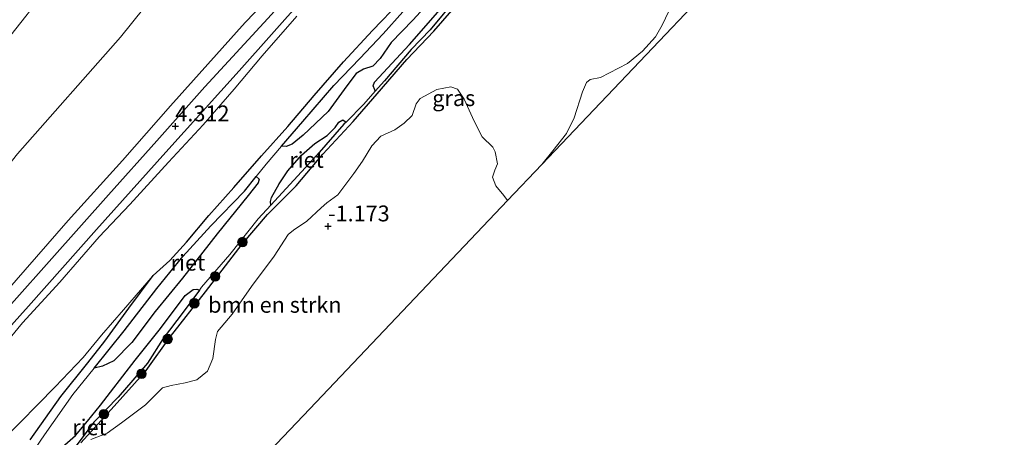
# Model space of a CAD drawing. Units: metres. Extents: x 150000 to 158237, y 550000 to 556252.
# Drawn here: x 156764 to 156919, y 552665 to 552730 of the extents above; entities that cross this region are included whole.
import ezdxf
from ezdxf.enums import TextEntityAlignment as Align

# ---------------------------------------------------------------- set-up
doc = ezdxf.new("R2010")
doc.units = ezdxf.units.M
doc.layers.get('0').update_dxf_attribs({"lineweight": 25})
for name, color, linetype, lineweight in [('B-ME-GR-BOMENSTRUIKEN-GV-B6', 93, 'Continuous', 18), ('B-ME-GR-BOOM-S-B1', 93, 'Continuous', 18), ('B-ME-GW-KRUINLIJN-L-B1', 93, 'Continuous', 18), ('B-ME-GW-TEENLIJN-L-B1', 93, 'Continuous', 18), ('B-ME-IE-GRASLAND-GV-B6', 93, 'Continuous', 18), ('B-ME-IE-GRONDWERKLIJN-GROND_INGERICHT-GV-B6', 253, 'Continuous', 18), ('B-ME-OB-BEKLEDING-GV-B6', 253, 'Continuous', 18), ('B-ME-OG-WATER-GV-B6', 153, 'Continuous', 18), ('B-ME-VH-VERH_SOORT-ONVERHARD-GV-B6', 8, 'Continuous', 18)]:
    doc.layers.add(name, color=color, linetype=linetype, lineweight=lineweight)
for name, color, linetype in [('B-ME-GW-HOOGTEPUNT-S-B1', 10, 'Continuous'), ('B-ME-GW-INSTEEKWATERGANG-L-B1', 10, 'Continuous'), ('B-ME-IE-RIET-GV-B6', 10, 'Continuous'), ('B-ME-KG-KADASTRAAL-OPNAMEDTMGRENS-L-B1', 10, 'Continuous')]:
    doc.layers.add(name, color=color, linetype=linetype)
doc.styles.add('NLCS-ISO', font='NLCS-ISO.TTF')

# ---------------------------------------------------------------- blocks, each defined once
blk = doc.blocks.new('hoogtepunt')
for p, q in [((-0.5, 0), (0.5, 0)), ((0, 0.5), (0, -0.5))]:
    blk.add_line(p, q)
blk = doc.blocks.new('boom')
h = blk.add_hatch(color=256)
edge = h.paths.add_edge_path()
edge.add_arc((0, 0), 0.75, 0, 360)
blk.add_circle((0, 0), 0.75)

msp = doc.modelspace()

# ---------------------------------------------------------------- linework, layer by layer
at = {"layer": 'B-ME-GR-BOMENSTRUIKEN-GV-B6'}
for points in [[(156876.234, 552738.961, -1.148), (156858.818, 552720.647, -1.306), (156846.494, 552707.683, -1.388), (156848.237, 552709.823, -1.306), (156850.363, 552712.539, -1.311), (156851.603, 552715.026, -1.338), (156852.911, 552719.128, -1.322), (156853.543, 552720.595, -1.333), (156854.123, 552721.049, -1.317), (156855.747, 552721.342, -1.317), (156859.972, 552723.577, -1.29), (156862.33, 552725.527, -1.274), (156864.396, 552727.786, -1.311), (156865.436, 552729.615, -1.285), (156866.523, 552731.817, -1.279)], [(156775.464, 552664.32, -0.943), (156778.062, 552665.346, -0.943), (156780.279, 552666.973, -0.996), (156784.097, 552669.763, -0.991), (156786.779, 552672.487, -1.002), (156788.104, 552672.849, -1.055), (156790.298, 552673.234, -1.087), (156792.182, 552673.725, -1.194), (156793.848, 552675.066, -1.199), (156794.665, 552677.106, -1.215), (156795.085, 552680.063, -1.044), (156795.41, 552681.357, -1.098), (156797.741, 552684.055, -1.114), (156800.795, 552688.446, -1.125), (156804.362, 552693.196, -1.119), (156806.56, 552696.647, -1.093), (156807.394, 552697.325, -1.087), (156809.496, 552698.74, -1.13), (156811.744, 552700.847, -1.109), (156812.659, 552701.642, -1.13), (156814.358, 552702.873, -1.13), (156816.864, 552706.225, -1.135), (156818.257, 552708.158, -1.189), (156819.712, 552710.591, -1.205), (156821.155, 552712.144, -1.253), (156823.366, 552713.132, -1.157), (156824.806, 552714.166, -1.071), (156826.071, 552715.385, -1.012), (156826.713, 552717.214, -0.991), (156827.328, 552718.077, -1.034), (156829.973, 552719.476, -1.06), (156832.156, 552719.898, -1.114), (156833.22, 552719.542, -1.093), (156834.262, 552717.945, -1.258), (156835.83, 552714.475, -1.285), (156837.126, 552712.038, -1.359), (156838.781, 552710.387, -1.333), (156839.16, 552709.665, -1.354), (156839.53, 552707.785, -1.279), (156839.079, 552706.772, -1.29), (156838.735, 552705.671, -1.37), (156839.275, 552704.281, -1.322), (156840.536, 552702.75, -1.295), (156841.077, 552701.985, -1.315)], [(156841.077, 552701.985, -1.315), (156809.942, 552669.175, -1.307), (156778.478, 552636.064, -1.383)]]:
    msp.add_polyline3d(points, dxfattribs=at)
at = {"layer": 'B-ME-GW-INSTEEKWATERGANG-L-B1'}
for points in [[(156773.869, 552663.797, -0.943), (156778.664, 552669.038, -0.97), (156784.184, 552675.176, -0.89), (156788.017, 552680.564, -0.927), (156793.512, 552687.573, -0.836), (156799.325, 552695.116, -0.852), (156803.295, 552699.788, -0.927), (156807.828, 552704.311, -0.858), (156811.988, 552709.279, -0.858), (156816.768, 552714.436, -0.922), (156820.548, 552718.811, -0.868), (156825.262, 552724.187, -0.708), (156829.492, 552728.658, -0.767), (156834.086, 552734.037, -0.804)], [(156765.926, 552664.288, -0.565), (156770.722, 552671.077, -0.592), (156774.97, 552676.386, -0.618), (156777.67, 552679.833, -0.549), (156781.444, 552684.998, -0.549), (156785.301, 552690.149, -0.49), (156787.888, 552692.526, -0.421), (156790.513, 552695.432, -0.416), (156794.03, 552699.603, -0.533), (156797.988, 552704.028, -0.533), (156802.335, 552709.008, -0.506), (156806.504, 552713.656, -0.474), (156810.643, 552718.534, -0.464), (156815.253, 552723.833, -0.442), (156819.815, 552728.76, -0.448), (156824.186, 552733.269, -0.49)]]:
    msp.add_polyline3d(points, dxfattribs=at)
at = {"layer": 'B-ME-GW-KRUINLIJN-L-B1'}
for points in [[(156742.387, 552664.637, 4.253), (156752.303, 552675.566, 4.247), (156761.906, 552687.396, 4.231), (156771.872, 552698.818, 4.221), (156780.433, 552708.301, 4.215), (156788.028, 552716.895, 4.141), (156799.79, 552730.016, 4.237), (156808.523, 552739.193, 4.269), (156818.032, 552749.361, 4.295), (156825.609, 552758.148, 4.274), (156833.078, 552766.106, 4.253), (156840.849, 552774.911, 4.237), (156849.884, 552784.538, 4.157), (156857.102, 552792.141, 4.221), (156866.23, 552801.596, 4.253), (156873.943, 552809.668, 4.189), (156882.732, 552818.662, 4.242), (156890.353, 552825.989, 4.173), (156891.762, 552827.65, 4.146), (156899.39, 552834.82, 4.119), (156905.807, 552841.781, 4.125), (156913.718, 552849.594, 4.114), (156922.559, 552858.286, 4.093), (156930.684, 552865.526, 4.141)], [(156711.266, 552662.382, 1.187), (156717.382, 552670.17, 1.291), (156725.322, 552679.981, 1.297), (156731.838, 552688.444, 1.265), (156738.557, 552696.371, 1.233), (156745.873, 552705.873, 1.286), (156753.538, 552716.198, 1.195), (156761.511, 552726.296, 1.169), (156769.512, 552736.563, 1.147), (156778.186, 552747.631, 1.126), (156784.07, 552755.027, 1.094), (156790.506, 552763.227, 1.121), (156799.746, 552772.953, 1.099), (156808.068, 552780.45, 1.094), (156821.085, 552792.036, 1.094), (156829.786, 552799.728, 1.11), (156838.826, 552807.88, 1.094), (156848.743, 552816.815, 1.094), (156859.177, 552826.147, 1.094), (156868.585, 552834.53, 1.11), (156878.386, 552843.191, 1.083), (156887.855, 552851.633, 1.121), (156899.156, 552861.784, 1.003)], [(156807.903, 552731.053, 4.296), (156802.47, 552724.788, 4.286), (156798.054, 552719.507, 4.27), (156793.171, 552713.926, 4.243), (156787.713, 552708.011, 4.243), (156781.595, 552701.378, 4.27), (156776.773, 552696.254, 4.291), (156770.568, 552689.117, 4.286), (156764.709, 552682.683, 4.296), (156758.334, 552675.057, 4.328)]]:
    msp.add_polyline3d(points, dxfattribs=at)
at = {"layer": 'B-ME-GW-TEENLIJN-L-B1'}
for points in [[(156712.996, 552651.149, 1.689), (156722.577, 552661.026, 1.8), (156735.588, 552674.931, 1.832), (156748.705, 552690.064, 1.854), (156763.917, 552709.339, 1.768), (156780.118, 552727.718, 1.725), (156791.571, 552742.028, 1.725), (156806.525, 552758.993, 1.907), (156815.723, 552769.432, 1.757), (156830.349, 552783.268, 1.747), (156843.997, 552796.648, 1.757), (156860.27, 552812.418, 1.864), (156873.174, 552825.095, 1.864), (156886.8, 552838.548, 1.725), (156902.432, 552853.805, 1.565), (156918.676, 552869.406, 1.597), (156932.136, 552882.092, 1.64), (156945.662, 552894.558, 1.715), (156959.04, 552907.777, 1.629), (156973.644, 552921.686, 1.64), (156988.875, 552936.422, 1.608), (157002.226, 552948.677, 1.629), (157016.11, 552961.012, 1.597)], [(156721.95, 552619.146, -0.1), (156725.925, 552624.058, -0.057), (156734.483, 552633.586, -0.052), (156742.899, 552642.793, -0.143), (156750.679, 552652.125, -0.137), (156761.614, 552664.208, -0.169), (156769.827, 552672.635, -0.34), (156774.253, 552677.244, -0.437), (156777.141, 552680.789, -0.426), (156780.607, 552684.749, -0.453), (156785.301, 552690.149, -0.49)]]:
    msp.add_polyline3d(points, dxfattribs=at)
at = {"layer": 'B-ME-IE-GRASLAND-GV-B6'}
for points in [[(156771.115, 552660.617, -1.299), (156775.943, 552667.065, -1.299), (156779.773, 552671.016, -1.299), (156784.378, 552676.359, -1.299), (156786.84, 552680.216, -1.299), (156789.999, 552684.403, -1.299), (156792.565, 552687.874, -1.299), (156792.886, 552688.309, -1.299), (156797.377, 552693.498, -1.299), (156801.821, 552699.111, -1.299), (156803.818, 552701.266, -1.299), (156806.24, 552703.879, -1.299), (156811.035, 552709.121, -1.299), (156815.338, 552714.013, -1.299), (156815.665, 552714.347, -1.299), (156818.445, 552717.188, -1.299), (156820.256, 552719.213, -1.299), (156821.723, 552720.853, -1.299), (156825.894, 552725.785, -1.299), (156828.903, 552728.89, -1.299), (156833.288, 552734.166, -1.299)], [(156773.869, 552663.797, -0.943), (156778.664, 552669.038, -0.97), (156784.184, 552675.176, -0.89), (156788.017, 552680.564, -0.927), (156793.512, 552687.573, -0.836), (156799.325, 552695.116, -0.852), (156803.295, 552699.788, -0.927), (156807.828, 552704.311, -0.858), (156811.988, 552709.279, -0.858), (156816.768, 552714.436, -0.922), (156820.548, 552718.811, -0.868), (156825.262, 552724.187, -0.708), (156829.492, 552728.658, -0.767), (156834.086, 552734.037, -0.804)], [(156834.086, 552734.037, -0.804), (156829.492, 552728.658, -0.767), (156825.262, 552724.187, -0.708), (156820.548, 552718.811, -0.868), (156816.768, 552714.436, -0.922), (156811.988, 552709.279, -0.858), (156807.828, 552704.311, -0.858), (156803.295, 552699.788, -0.927), (156799.325, 552695.116, -0.852), (156793.512, 552687.573, -0.836), (156788.017, 552680.564, -0.927), (156784.184, 552675.176, -0.89), (156778.664, 552669.038, -0.97), (156773.869, 552663.797, -0.943)], [(156765.926, 552664.288, -0.565), (156770.722, 552671.077, -0.592), (156774.97, 552676.386, -0.618), (156777.67, 552679.833, -0.549), (156781.444, 552684.998, -0.549), (156785.301, 552690.149, -0.49), (156787.888, 552692.526, -0.421), (156790.513, 552695.432, -0.416), (156794.03, 552699.603, -0.533), (156797.988, 552704.028, -0.533), (156802.335, 552709.008, -0.506), (156806.504, 552713.656, -0.474), (156810.643, 552718.534, -0.464), (156815.253, 552723.833, -0.442), (156819.815, 552728.76, -0.448), (156824.186, 552733.269, -0.49)], [(156824.632, 552731.712, -1.299), (156821.493, 552728.249, -1.299), (156817.809, 552724.342, -1.299), (156813.754, 552720.082, -1.299), (156808.876, 552714.457, -1.299), (156805.521, 552710.564, -1.299), (156803.061, 552707.71, -1.299), (156801.525, 552705.777, -1.299), (156799.682, 552703.457, -1.299), (156794.361, 552697.976, -1.299), (156789.963, 552693.135, -1.299), (156785.851, 552688.14, -1.299), (156780.701, 552681.436, -1.299), (156775.984, 552675.54, -1.299), (156772.609, 552671.407, -1.299), (156768.193, 552665.044, -1.299), (156765.114, 552660.586, -1.299)], [(156866.523, 552731.817, -1.279), (156865.436, 552729.615, -1.285), (156864.396, 552727.786, -1.311), (156862.33, 552725.527, -1.274), (156859.972, 552723.577, -1.29), (156855.747, 552721.342, -1.317), (156854.123, 552721.049, -1.317), (156853.543, 552720.595, -1.333), (156852.911, 552719.128, -1.322), (156851.603, 552715.026, -1.338), (156850.363, 552712.539, -1.311), (156848.237, 552709.823, -1.306), (156846.494, 552707.683, -1.388), (156841.077, 552701.985, -1.315), (156840.536, 552702.75, -1.295), (156839.275, 552704.281, -1.322), (156838.735, 552705.671, -1.37), (156839.079, 552706.772, -1.29), (156839.53, 552707.785, -1.279), (156839.16, 552709.665, -1.354), (156838.781, 552710.387, -1.333), (156837.126, 552712.038, -1.359), (156835.83, 552714.475, -1.285), (156834.262, 552717.945, -1.258), (156833.22, 552719.542, -1.093), (156832.156, 552719.898, -1.114), (156829.973, 552719.476, -1.06), (156827.328, 552718.077, -1.034), (156826.713, 552717.214, -0.991), (156826.071, 552715.385, -1.012), (156824.806, 552714.166, -1.071), (156823.366, 552713.132, -1.157), (156821.155, 552712.144, -1.253), (156819.712, 552710.591, -1.205), (156818.257, 552708.158, -1.189), (156816.864, 552706.225, -1.135), (156814.358, 552702.873, -1.13), (156812.659, 552701.642, -1.13), (156811.744, 552700.847, -1.109), (156809.496, 552698.74, -1.13), (156807.394, 552697.325, -1.087), (156806.56, 552696.647, -1.093), (156804.362, 552693.196, -1.119), (156800.795, 552688.446, -1.125), (156797.741, 552684.055, -1.114), (156795.41, 552681.357, -1.098), (156795.085, 552680.063, -1.044), (156794.665, 552677.106, -1.215), (156793.848, 552675.066, -1.199), (156792.182, 552673.725, -1.194), (156790.298, 552673.234, -1.087), (156788.104, 552672.849, -1.055), (156786.779, 552672.487, -1.002), (156784.097, 552669.763, -0.991), (156780.279, 552666.973, -0.996), (156778.062, 552665.346, -0.943), (156775.464, 552664.32, -0.943)]]:
    msp.add_polyline3d(points, dxfattribs=at)
at = {"layer": 'B-ME-IE-GRONDWERKLIJN-GROND_INGERICHT-GV-B6'}
for points in [[(157016.11, 552961.012, 1.597), (157002.226, 552948.677, 1.629), (156988.875, 552936.422, 1.608), (156973.644, 552921.686, 1.64), (156959.04, 552907.777, 1.629), (156945.662, 552894.558, 1.715), (156932.136, 552882.092, 1.64), (156918.676, 552869.406, 1.597), (156902.432, 552853.805, 1.565), (156886.8, 552838.548, 1.725), (156873.174, 552825.095, 1.864), (156860.27, 552812.418, 1.864), (156843.997, 552796.648, 1.757), (156830.349, 552783.268, 1.747), (156815.723, 552769.432, 1.757), (156806.525, 552758.993, 1.907), (156791.571, 552742.028, 1.725), (156780.118, 552727.718, 1.725), (156763.917, 552709.339, 1.768), (156748.705, 552690.064, 1.854), (156735.588, 552674.931, 1.832), (156722.577, 552661.026, 1.8), (156712.996, 552651.149, 1.689), (156711.266, 552662.382, 1.187)], [(156712.996, 552651.149, 1.689), (156722.577, 552661.026, 1.8), (156735.588, 552674.931, 1.832), (156748.705, 552690.064, 1.854), (156763.917, 552709.339, 1.768), (156780.118, 552727.718, 1.725), (156791.571, 552742.028, 1.725), (156806.525, 552758.993, 1.907), (156815.723, 552769.432, 1.757), (156830.349, 552783.268, 1.747), (156843.997, 552796.648, 1.757), (156860.27, 552812.418, 1.864), (156873.174, 552825.095, 1.864), (156886.8, 552838.548, 1.725), (156902.432, 552853.805, 1.565), (156918.676, 552869.406, 1.597), (156932.136, 552882.092, 1.64), (156945.662, 552894.558, 1.715), (156959.04, 552907.777, 1.629), (156973.644, 552921.686, 1.64), (156988.875, 552936.422, 1.608), (157002.226, 552948.677, 1.629), (157016.11, 552961.012, 1.597)], [(156742.733, 552659.979, 4.307), (156754.732, 552673.207, 4.366), (156765.629, 552685.344, 4.387), (156776.379, 552697.437, 4.301), (156787.301, 552709.622, 4.275), (156798.842, 552722.392, 4.28), (156809.01, 552733.911, 4.28), (156819.662, 552745.934, 4.248), (156830.557, 552758.469, 4.269), (156843.194, 552772.089, 4.28), (156855.847, 552785.395, 4.259), (156866.014, 552795.998, 4.269), (156872.777, 552802.982, 4.296), (156886.959, 552817.547, 4.317), (156896.181, 552826.669, 4.296), (156906.159, 552836.578, 4.307), (156918.764, 552848.595, 4.248), (156926.643, 552856.236, 4.253), (156940.434, 552869.329, 4.211)], [(156937.135, 552868.913, 4.228), (156923.772, 552856.343, 4.255), (156910.071, 552843.312, 4.265), (156894.755, 552828.118, 4.271), (156884.013, 552817.417, 4.255), (156872.219, 552805.322, 4.26), (156860.936, 552793.78, 4.239), (156850.454, 552782.879, 4.228), (156840.603, 552772.129, 4.244), (156832.46, 552763.369, 4.239), (156822.308, 552752.17, 4.239), (156812.302, 552740.616, 4.239), (156803.319, 552730.686, 4.249), (156793.406, 552719.878, 4.271), (156785.862, 552711.379, 4.292), (156778.244, 552702.859, 4.292), (156769.319, 552692.867, 4.34), (156762.969, 552685.686, 4.281), (156752.995, 552674.421, 4.308), (156742.752, 552662.995, 4.244)], [(156742.387, 552664.637, 4.253), (156752.303, 552675.566, 4.247), (156761.906, 552687.396, 4.231), (156771.872, 552698.818, 4.221), (156780.433, 552708.301, 4.215), (156788.028, 552716.895, 4.141), (156799.79, 552730.016, 4.237), (156808.523, 552739.193, 4.269), (156818.032, 552749.361, 4.295), (156825.609, 552758.148, 4.274), (156833.078, 552766.106, 4.253), (156840.849, 552774.911, 4.237), (156849.884, 552784.538, 4.157), (156857.102, 552792.141, 4.221), (156866.23, 552801.596, 4.253), (156873.943, 552809.668, 4.189), (156882.732, 552818.662, 4.242), (156890.353, 552825.989, 4.173), (156891.762, 552827.65, 4.146), (156899.39, 552834.82, 4.119), (156905.807, 552841.781, 4.125), (156913.718, 552849.594, 4.114), (156922.559, 552858.286, 4.093), (156930.684, 552865.526, 4.141)], [(156930.684, 552865.526, 4.141), (156922.559, 552858.286, 4.093), (156913.718, 552849.594, 4.114), (156905.807, 552841.781, 4.125), (156899.39, 552834.82, 4.119), (156891.762, 552827.65, 4.146), (156890.353, 552825.989, 4.173), (156882.732, 552818.662, 4.242), (156873.943, 552809.668, 4.189), (156866.23, 552801.596, 4.253), (156857.102, 552792.141, 4.221), (156849.884, 552784.538, 4.157), (156840.849, 552774.911, 4.237), (156833.078, 552766.106, 4.253), (156825.609, 552758.148, 4.274), (156818.032, 552749.361, 4.295), (156808.523, 552739.193, 4.269), (156799.79, 552730.016, 4.237), (156788.028, 552716.895, 4.141), (156780.433, 552708.301, 4.215), (156771.872, 552698.818, 4.221), (156761.906, 552687.396, 4.231), (156752.303, 552675.566, 4.247), (156742.387, 552664.637, 4.253)], [(156711.266, 552662.382, 1.187), (156717.382, 552670.17, 1.291), (156725.322, 552679.981, 1.297), (156731.838, 552688.444, 1.265), (156738.557, 552696.371, 1.233), (156745.873, 552705.873, 1.286), (156753.538, 552716.198, 1.195), (156761.511, 552726.296, 1.169), (156769.512, 552736.563, 1.147), (156778.186, 552747.631, 1.126), (156784.07, 552755.027, 1.094), (156790.506, 552763.227, 1.121), (156799.746, 552772.953, 1.099), (156808.068, 552780.45, 1.094), (156821.085, 552792.036, 1.094), (156829.786, 552799.728, 1.11), (156838.826, 552807.88, 1.094), (156848.743, 552816.815, 1.094), (156859.177, 552826.147, 1.094), (156868.585, 552834.53, 1.11), (156878.386, 552843.191, 1.083), (156887.855, 552851.633, 1.121), (156899.156, 552861.784, 1.003)], [(156824.186, 552733.269, -0.49), (156819.815, 552728.76, -0.448), (156815.253, 552723.833, -0.442), (156810.643, 552718.534, -0.464), (156806.504, 552713.656, -0.474), (156802.335, 552709.008, -0.506), (156797.988, 552704.028, -0.533), (156794.03, 552699.603, -0.533), (156790.513, 552695.432, -0.416), (156787.888, 552692.526, -0.421), (156785.301, 552690.149, -0.49), (156780.607, 552684.749, -0.453), (156777.141, 552680.789, -0.426), (156774.253, 552677.244, -0.437), (156769.827, 552672.635, -0.34), (156761.614, 552664.208, -0.169)], [(156758.334, 552675.057, 4.328), (156764.709, 552682.683, 4.296), (156770.568, 552689.117, 4.286), (156776.773, 552696.254, 4.291), (156781.595, 552701.378, 4.27), (156787.713, 552708.011, 4.243), (156793.171, 552713.926, 4.243), (156798.054, 552719.507, 4.27), (156802.47, 552724.788, 4.286), (156807.903, 552731.053, 4.296)], [(156807.903, 552731.053, 4.296), (156802.47, 552724.788, 4.286), (156798.054, 552719.507, 4.27), (156793.171, 552713.926, 4.243), (156787.713, 552708.011, 4.243), (156781.595, 552701.378, 4.27), (156776.773, 552696.254, 4.291), (156770.568, 552689.117, 4.286), (156764.709, 552682.683, 4.296), (156758.334, 552675.057, 4.328)], [(156761.614, 552664.208, -0.169), (156769.827, 552672.635, -0.34), (156774.253, 552677.244, -0.437), (156777.141, 552680.789, -0.426), (156780.607, 552684.749, -0.453), (156785.301, 552690.149, -0.49), (156781.444, 552684.998, -0.549), (156777.67, 552679.833, -0.549), (156774.97, 552676.386, -0.618), (156770.722, 552671.077, -0.592), (156765.926, 552664.288, -0.565)]]:
    msp.add_polyline3d(points, dxfattribs=at)
at = {"layer": 'B-ME-IE-RIET-GV-B6'}
for points in [[(156829.246, 552733.75, -1.299), (156826.194, 552730.392, -1.299), (156822.787, 552726.887, -1.299), (156821.038, 552724.363, -1.299), (156819.881, 552723.175, -1.299), (156818.431, 552722.696, -1.299), (156817.251, 552721.98, -1.299), (156815.76, 552720.052, -1.299), (156812.834, 552716.015, -1.299), (156808.901, 552712.271, -1.299), (156807.171, 552710.869, -1.299), (156806.243, 552710.509, -1.299), (156805.521, 552710.564, -1.299), (156808.876, 552714.457, -1.299), (156813.754, 552720.082, -1.299), (156817.809, 552724.342, -1.299), (156821.493, 552728.249, -1.299), (156824.632, 552731.712, -1.299)], [(156833.288, 552734.166, -1.299), (156828.903, 552728.89, -1.299), (156825.894, 552725.785, -1.299), (156821.723, 552720.853, -1.299), (156820.256, 552719.213, -1.299)], [(156820.256, 552719.213, -1.299), (156820.175, 552719.42, -1.299), (156819.939, 552720.066, -1.299), (156820.161, 552720.651, -1.299), (156825.669, 552726.543, -1.299), (156831.614, 552733.364, -1.299)], [(156803.818, 552701.266, -1.299), (156803.783, 552701.824, -1.299), (156803.909, 552702.46, -1.299), (156805.127, 552704.622, -1.299), (156806.511, 552706.635, -1.299), (156808.667, 552709.121, -1.299), (156810.77, 552710.993, -1.299), (156812.711, 552712.218, -1.299), (156813.964, 552713.475, -1.299), (156814.507, 552714.316, -1.299), (156815.156, 552714.672, -1.299), (156815.665, 552714.347, -1.299), (156815.338, 552714.013, -1.299), (156811.035, 552709.121, -1.299), (156806.24, 552703.879, -1.299), (156803.818, 552701.266, -1.299)], [(156801.525, 552705.777, -1.299), (156801.984, 552705.354, -1.299), (156801.847, 552704.753, -1.299), (156800.257, 552702.756, -1.299), (156795.379, 552696.731, -1.299), (156789.919, 552689.732, -1.299), (156785.605, 552684.477, -1.299), (156781.931, 552679.615, -1.299), (156779.097, 552676.722, -1.299), (156777.322, 552675.865, -1.299), (156775.984, 552675.54, -1.299), (156780.701, 552681.436, -1.299), (156785.851, 552688.14, -1.299), (156789.963, 552693.135, -1.299), (156794.361, 552697.976, -1.299), (156799.682, 552703.457, -1.299), (156801.525, 552705.777, -1.299)], [(156770.95, 552663.11, -1.299), (156773.064, 552664.946, -1.299), (156774.962, 552667.234, -1.299), (156776.986, 552669.76, -1.299), (156778.563, 552671.792, -1.299), (156780.515, 552674.295, -1.299), (156782.456, 552676.836, -1.299), (156786.455, 552681.792, -1.299), (156790.329, 552687.03, -1.299), (156791.609, 552687.936, -1.299), (156792.142, 552688.018, -1.299), (156792.565, 552687.874, -1.299), (156789.999, 552684.403, -1.299), (156786.84, 552680.216, -1.299), (156784.378, 552676.359, -1.299), (156779.773, 552671.016, -1.299), (156775.943, 552667.065, -1.299), (156771.115, 552660.617, -1.299)]]:
    msp.add_polyline3d(points, dxfattribs=at)
at = {"layer": 'B-ME-KG-KADASTRAAL-OPNAMEDTMGRENS-L-B1'}
msp.add_polyline3d([(156778.478, 552636.064, -1.383), (156809.942, 552669.175, -1.307), (156841.077, 552701.985, -1.315), (156846.494, 552707.683, -1.388), (156858.818, 552720.647, -1.306), (156876.234, 552738.961, -1.148), (156908.265, 552772.623, -1.065), (156910.927, 552775.541, -0.982), (156913.945, 552778.719, -0.872), (156914.536, 552779.341, -1.299), (156915.49, 552780.346, -1.299), (156943.069, 552809.382, -1.299), (156970.427, 552838.152, -1.299), (156997.868, 552867.108, -1.299), (157025.169, 552895.842, -1.299)], dxfattribs=at)
at = {"layer": 'B-ME-OB-BEKLEDING-GV-B6'}
msp.add_polyline3d([(156899.156, 552861.784, 1.003), (156887.855, 552851.633, 1.121), (156878.386, 552843.191, 1.083), (156868.585, 552834.53, 1.11), (156859.177, 552826.147, 1.094), (156848.743, 552816.815, 1.094), (156838.826, 552807.88, 1.094), (156829.786, 552799.728, 1.11), (156821.085, 552792.036, 1.094), (156808.068, 552780.45, 1.094), (156799.746, 552772.953, 1.099), (156790.506, 552763.227, 1.121), (156784.07, 552755.027, 1.094), (156778.186, 552747.631, 1.126), (156769.512, 552736.563, 1.147), (156761.511, 552726.296, 1.169), (156753.538, 552716.198, 1.195), (156745.873, 552705.873, 1.286), (156738.557, 552696.371, 1.233), (156731.838, 552688.444, 1.265), (156725.322, 552679.981, 1.297), (156717.382, 552670.17, 1.291), (156711.266, 552662.382, 1.187), (156710.83, 552665.213, -0.25)], dxfattribs=at)
at = {"layer": 'B-ME-OG-WATER-GV-B6'}
for points in [[(156765.114, 552660.586, -1.299), (156768.193, 552665.044, -1.299), (156772.609, 552671.407, -1.299), (156775.984, 552675.54, -1.299), (156777.322, 552675.865, -1.299), (156779.097, 552676.722, -1.299), (156781.931, 552679.615, -1.299), (156785.605, 552684.477, -1.299), (156789.919, 552689.732, -1.299), (156795.379, 552696.731, -1.299), (156800.257, 552702.756, -1.299), (156801.847, 552704.753, -1.299), (156801.984, 552705.354, -1.299), (156801.525, 552705.777, -1.299), (156803.061, 552707.71, -1.299), (156805.521, 552710.564, -1.299), (156806.243, 552710.509, -1.299), (156807.171, 552710.869, -1.299), (156808.901, 552712.271, -1.299), (156812.834, 552716.015, -1.299), (156815.76, 552720.052, -1.299), (156817.251, 552721.98, -1.299), (156818.431, 552722.696, -1.299), (156819.881, 552723.175, -1.299), (156821.038, 552724.363, -1.299), (156822.787, 552726.887, -1.299), (156826.194, 552730.392, -1.299), (156829.246, 552733.75, -1.299)], [(156831.614, 552733.364, -1.299), (156825.669, 552726.543, -1.299), (156820.161, 552720.651, -1.299), (156819.939, 552720.066, -1.299), (156820.175, 552719.42, -1.299), (156820.256, 552719.213, -1.299), (156818.445, 552717.188, -1.299), (156815.665, 552714.347, -1.299), (156815.156, 552714.672, -1.299), (156814.507, 552714.316, -1.299), (156813.964, 552713.475, -1.299), (156812.711, 552712.218, -1.299), (156810.77, 552710.993, -1.299), (156808.667, 552709.121, -1.299), (156806.511, 552706.635, -1.299), (156805.127, 552704.622, -1.299), (156803.909, 552702.46, -1.299), (156803.783, 552701.824, -1.299), (156803.818, 552701.266, -1.299), (156801.821, 552699.111, -1.299), (156797.377, 552693.498, -1.299), (156792.886, 552688.309, -1.299), (156792.565, 552687.874, -1.299), (156792.142, 552688.018, -1.299), (156791.609, 552687.936, -1.299), (156790.329, 552687.03, -1.299), (156786.455, 552681.792, -1.299), (156782.456, 552676.836, -1.299), (156780.515, 552674.295, -1.299), (156778.563, 552671.792, -1.299), (156776.986, 552669.76, -1.299), (156774.962, 552667.234, -1.299), (156773.064, 552664.946, -1.299), (156770.95, 552663.11, -1.299)]]:
    msp.add_polyline3d(points, dxfattribs=at)
at = {"layer": 'B-ME-VH-VERH_SOORT-ONVERHARD-GV-B6'}
for points in [[(156940.434, 552869.329, 4.211), (156926.643, 552856.236, 4.253), (156918.764, 552848.595, 4.248), (156906.159, 552836.578, 4.307), (156896.181, 552826.669, 4.296), (156886.959, 552817.547, 4.317), (156872.777, 552802.982, 4.296), (156866.014, 552795.998, 4.269), (156855.847, 552785.395, 4.259), (156843.194, 552772.089, 4.28), (156830.557, 552758.469, 4.269), (156819.662, 552745.934, 4.248), (156809.01, 552733.911, 4.28), (156798.842, 552722.392, 4.28), (156787.301, 552709.622, 4.275), (156776.379, 552697.437, 4.301), (156765.629, 552685.344, 4.387), (156754.732, 552673.207, 4.366), (156742.733, 552659.979, 4.307)], [(156742.752, 552662.995, 4.244), (156752.995, 552674.421, 4.308), (156762.969, 552685.686, 4.281), (156769.319, 552692.867, 4.34), (156778.244, 552702.859, 4.292), (156785.862, 552711.379, 4.292), (156793.406, 552719.878, 4.271), (156803.319, 552730.686, 4.249), (156812.302, 552740.616, 4.239), (156822.308, 552752.17, 4.239), (156832.46, 552763.369, 4.239), (156840.603, 552772.129, 4.244), (156850.454, 552782.879, 4.228), (156860.936, 552793.78, 4.239), (156872.219, 552805.322, 4.26), (156884.013, 552817.417, 4.255), (156894.755, 552828.118, 4.271), (156910.071, 552843.312, 4.265), (156923.772, 552856.343, 4.255), (156937.135, 552868.913, 4.228)]]:
    msp.add_polyline3d(points, dxfattribs=at)

# ---------------------------------------------------------------- block references
at = {"layer": 'B-ME-GR-BOOM-S-B1', "rotation": 90}
for p in [(156799.342, 552695.436, -0.855), (156795.038, 552690.021, -0.852), (156791.76, 552685.78, -0.87), (156787.555, 552680.153, -0.921), (156783.448, 552674.66, -0.951), (156777.528, 552668.306, -1.011)]:
    msp.add_blockref('boom', p, dxfattribs=at)
at = {"layer": 'B-ME-GW-HOOGTEPUNT-S-B1', "rotation": 90}
for p in [(156788.782, 552713.681, 4.312), (156788.782, 552713.681, 4.312), (156812.83, 552697.916, -1.173), (156812.83, 552697.916, -1.173)]:
    msp.add_blockref('hoogtepunt', p, dxfattribs=at)

# ---------------------------------------------------------------- texts
at = {"layer": 'B-ME-GR-BOMENSTRUIKEN-GV-B6', "ltscale": 0.2, "style": 'NLCS-ISO'}
msp.add_text('bmn en strkn', height=2.5, dxfattribs=at).set_placement((156804.453, 552685.544), align=Align.MIDDLE_CENTER)
at = {"layer": 'B-ME-GW-HOOGTEPUNT-S-B1', "ltscale": 0.2, "style": 'NLCS-ISO'}
for s, p in [('4.312', (156788.782, 552713.681, 4.312)), ('4.312', (156788.782, 552713.681, 4.312)), ('-1.173', (156812.83, 552697.916, -1.173)), ('-1.173', (156812.83, 552697.916, -1.173))]:
    msp.add_text(s, height=2.5, dxfattribs=at).set_placement(p, align=Align.BOTTOM_LEFT)
at = {"layer": 'B-ME-IE-GRASLAND-GV-B6', "ltscale": 0.2, "style": 'NLCS-ISO'}
msp.add_text('gras', height=2.5, dxfattribs=at).set_placement((156832.623, 552718.118), align=Align.MIDDLE_CENTER)
at = {"layer": 'B-ME-IE-RIET-GV-B6', "ltscale": 0.2, "style": 'NLCS-ISO'}
for p in [(156809.439, 552708.389), (156790.761, 552692.191), (156775.252, 552666.243)]:
    msp.add_text('riet', height=2.5, dxfattribs=at).set_placement(p, align=Align.MIDDLE_CENTER)

doc.saveas('drawing.dxf')
